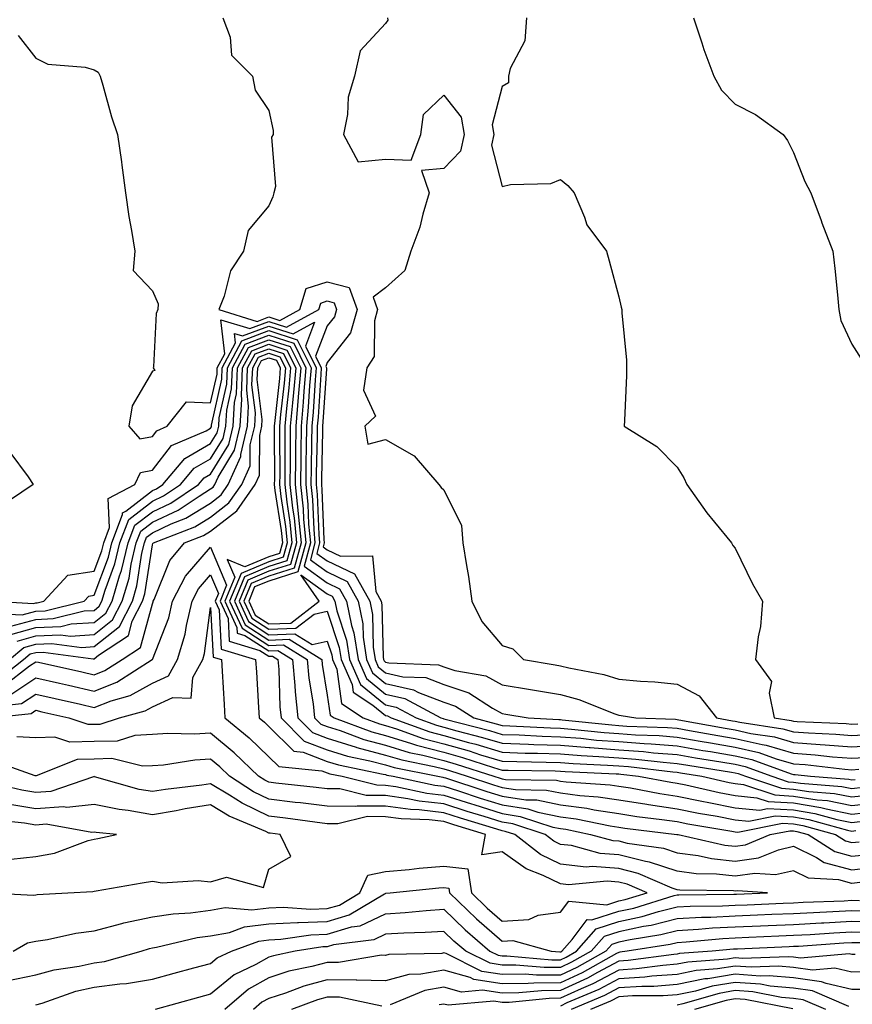
# Model space of a CAD drawing. Units: inches. Extents: x 944723 to 947363, y 7350698 to 7353338.
# Drawn here: x 946595 to 946738, y 7352453 to 7352622 of the extents above; entities that cross this region are included whole.
import ezdxf

# ---------------------------------------------------------------- set-up
doc = ezdxf.new("R2010")
doc.units = ezdxf.units.IN
doc.header["$MEASUREMENT"] = 0
doc.layers.add('Contour_94477350', color=7, linetype='Continuous', true_color=0x065e4c)

msp = doc.modelspace()

# ---------------------------------------------------------------- linework, layer by layer
at = {"layer": 'Contour_94477350'}
for points in [[(946630.13, 7352621.92, 3316), (946631.37, 7352618.6, 3316), (946631.65, 7352615.53, 3316), (946635.21, 7352611.92, 3316), (946635.67, 7352609.54, 3316), (946638.05, 7352606.06, 3316), (946638.76, 7352602.63, 3316), (946638.8, 7352601.92, 3316), (946638.51, 7352601.46, 3316), (946639.17, 7352593.04, 3316), (946638.89, 7352591.92, 3316), (946638.74, 7352591.23, 3316), (946638.05, 7352589.72, 3316), (946634.47, 7352585.5, 3316), (946633.69, 7352581.92, 3316), (946631.43, 7352578.54, 3316), (946630.37, 7352574.24, 3316), (946629.45, 7352571.92, 3316), (946636.02, 7352569.89, 3316), (946638.05, 7352570.65, 3316), (946639.92, 7352570.05, 3316), (946643.33, 7352571.92, 3316), (946644.45, 7352575.52, 3316), (946648.05, 7352576.69, 3316), (946651.83, 7352575.7, 3316), (946653.16, 7352571.92, 3316), (946652.02, 7352567.94, 3316), (946648.05, 7352562.87, 3316), (946647.79, 7352562.18, 3316), (946647.91, 7352561.92, 3316), (946647.9, 7352561.77, 3316), (946647.31, 7352552.66, 3316), (946647.24, 7352551.92, 3316), (946647.24, 7352551.1, 3316), (946647.05, 7352542.91, 3316), (946647.05, 7352541.92, 3316), (946647.14, 7352541.01, 3316), (946647.48, 7352532.48, 3316), (946647.54, 7352531.92, 3316), (946647.35, 7352531.22, 3316), (946648.05, 7352530.71, 3316), (946650.34, 7352529.64, 3316), (946655.83, 7352529.7, 3316), (946656.41, 7352523.57, 3316), (946657.31, 7352521.92, 3316), (946657.43, 7352521.31, 3316), (946657.64, 7352512.33, 3316), (946657.71, 7352511.92, 3316), (946657.82, 7352511.68, 3316), (946658.05, 7352511.49, 3316), (946658.61, 7352511.36, 3316), (946667.14, 7352511.01, 3316), (946668.05, 7352510.67, 3316), (946669.92, 7352510.04, 3316), (946675.25, 7352509.12, 3316), (946678.05, 7352507.61, 3316), (946682.92, 7352506.79, 3316), (946683.24, 7352506.73, 3316), (946688.05, 7352505.92, 3316), (946691.21, 7352505.08, 3316), (946697.38, 7352502.59, 3316), (946698.05, 7352502.37, 3316), (946698.46, 7352502.33, 3316), (946700.99, 7352501.92, 3316), (946707.81, 7352501.68, 3316), (946708.05, 7352501.66, 3316), (946708.37, 7352501.6, 3316), (946716.29, 7352500.16, 3316), (946718.05, 7352499.87, 3316), (946720.72, 7352499.25, 3316), (946724.78, 7352498.65, 3316), (946728.05, 7352497.71, 3316), (946732.6, 7352497.37, 3316), (946733.46, 7352497.33, 3316), (946738.05, 7352496.96, 3316), (946742.74, 7352497.23, 3316)], [(946658.36, 7352621.92, 3317), (946658.45, 7352621.52, 3317), (946658.05, 7352620.99, 3317), (946653.7, 7352616.26, 3317), (946652.71, 7352611.92, 3317), (946651.62, 7352608.34, 3317), (946651.52, 7352605.39, 3317), (946650.82, 7352601.92, 3317), (946653.38, 7352597.25, 3317), (946658.05, 7352597.71, 3317), (946662.43, 7352597.54, 3317), (946664.1, 7352601.92, 3317), (946664.58, 7352605.39, 3317), (946668.05, 7352608.68, 3317), (946671.01, 7352604.88, 3317), (946671.51, 7352601.92, 3317), (946670.89, 7352599.08, 3317), (946668.05, 7352596.1, 3317), (946664.2, 7352595.77, 3317), (946665.51, 7352591.92, 3317), (946664.44, 7352588.3, 3317), (946663.95, 7352586.02, 3317), (946662.39, 7352581.92, 3317), (946661.36, 7352578.6, 3317), (946658.05, 7352575.67, 3317), (946655.94, 7352574.03, 3317), (946656.68, 7352571.92, 3317), (946656.14, 7352570.01, 3317), (946656.11, 7352563.86, 3317), (946654.85, 7352561.92, 3317), (946654.25, 7352558.12, 3317), (946656.3, 7352553.67, 3317), (946654.51, 7352551.92, 3317), (946654.99, 7352548.87, 3317), (946658.05, 7352549.66, 3317), (946662.98, 7352546.85, 3317), (946667.18, 7352541.92, 3317), (946667.57, 7352541.44, 3317), (946668.05, 7352541.04, 3317), (946671.06, 7352534.93, 3317), (946671.3, 7352531.92, 3317), (946671.91, 7352528.07, 3317), (946672.27, 7352526.14, 3317), (946672.87, 7352521.92, 3317), (946674.56, 7352518.43, 3317), (946678.05, 7352514.31, 3317), (946679.91, 7352513.78, 3317), (946681.74, 7352511.92, 3317), (946687.15, 7352511.02, 3317), (946688.05, 7352510.87, 3317), (946689.48, 7352510.49, 3317), (946695.51, 7352509.38, 3317), (946698.05, 7352508.55, 3317), (946701.77, 7352508.2, 3317), (946704.25, 7352508.12, 3317), (946708.05, 7352507.72, 3317), (946711.82, 7352505.69, 3317), (946714.84, 7352501.92, 3317), (946717.56, 7352501.43, 3317), (946718.05, 7352501.34, 3317), (946718.8, 7352501.17, 3317), (946726.19, 7352500.07, 3317), (946728.05, 7352499.54, 3317), (946730.63, 7352499.34, 3317), (946735.27, 7352499.14, 3317), (946738.05, 7352498.91, 3317), (946740.89, 7352499.08, 3317)], [(946682.24, 7352621.92, 3318), (946681.95, 7352618.02, 3318), (946679.4, 7352613.27, 3318), (946679.15, 7352611.92, 3318), (946679.15, 7352610.82, 3318), (946678.05, 7352610.17, 3318), (946676.36, 7352603.61, 3318), (946676.64, 7352601.92, 3318), (946676.25, 7352600.12, 3318), (946678.05, 7352593.01, 3318), (946679.48, 7352593.34, 3318), (946686.42, 7352593.55, 3318), (946688.05, 7352594.21, 3318), (946689.3, 7352593.17, 3318), (946690.39, 7352591.92, 3318), (946692.2, 7352587.76, 3318), (946692.58, 7352586.45, 3318), (946695.98, 7352581.92, 3318), (946696.42, 7352580.28, 3318), (946698.05, 7352574.1, 3318), (946698.47, 7352572.34, 3318), (946698.58, 7352571.92, 3318), (946698.59, 7352571.38, 3318), (946699.38, 7352563.25, 3318), (946699.41, 7352561.92, 3318), (946699.36, 7352560.62, 3318), (946699.04, 7352552.9, 3318), (946699, 7352551.92, 3318), (946704.57, 7352548.44, 3318), (946708.05, 7352544.89, 3318), (946709.21, 7352543.08, 3318), (946709.73, 7352541.92, 3318), (946713.18, 7352537.05, 3318), (946714.48, 7352535.5, 3318), (946717.4, 7352531.92, 3318), (946717.63, 7352531.5, 3318), (946718.05, 7352531.03, 3318), (946721.01, 7352524.88, 3318), (946722.73, 7352521.92, 3318), (946722.39, 7352517.59, 3318), (946721.94, 7352515.81, 3318), (946721.51, 7352511.92, 3318), (946724.27, 7352508.15, 3318), (946723.83, 7352506.14, 3318), (946724.72, 7352501.92, 3318), (946727.62, 7352501.49, 3318), (946728.05, 7352501.36, 3318), (946728.66, 7352501.32, 3318), (946737.08, 7352500.95, 3318), (946738.05, 7352500.87, 3318), (946739.04, 7352500.93, 3318)], [(946710.87, 7352621.92, 3319), (946712.31, 7352617.66, 3319), (946712.66, 7352616.53, 3319), (946714.35, 7352611.92, 3319), (946715.7, 7352609.56, 3319), (946718.05, 7352607.15, 3319), (946721.49, 7352605.36, 3319), (946726.25, 7352601.92, 3319), (946727.01, 7352600.88, 3319), (946728.05, 7352598.87, 3319), (946729.97, 7352593.85, 3319), (946730.99, 7352591.92, 3319), (946732.76, 7352587.21, 3319), (946732.91, 7352586.78, 3319), (946734.8, 7352581.92, 3319), (946735.11, 7352578.98, 3319), (946735.55, 7352574.42, 3319), (946735.8, 7352571.92, 3319), (946736.17, 7352570.05, 3319), (946738.05, 7352566, 3319), (946739.61, 7352563.48, 3319)], [(946595.05, 7352618.92, 3315), (946598.05, 7352615, 3315), (946600.13, 7352614, 3315), (946606.5, 7352613.47, 3315), (946608.05, 7352613.04, 3315), (946608.77, 7352612.64, 3315), (946609.09, 7352611.92, 3315), (946609.55, 7352610.42, 3315), (946611.07, 7352604.94, 3315), (946612.1, 7352601.92, 3315), (946612.74, 7352597.23, 3315), (946612.82, 7352596.69, 3315), (946613.46, 7352591.92, 3315), (946614.02, 7352587.89, 3315), (946614.49, 7352585.48, 3315), (946615.03, 7352581.92, 3315), (946614.74, 7352578.61, 3315), (946618.05, 7352575.12, 3315), (946619.07, 7352572.93, 3315), (946618.98, 7352571.92, 3315), (946618.71, 7352571.25, 3315), (946618.23, 7352562.09, 3315), (946618.18, 7352561.92, 3315), (946618.49, 7352561.48, 3315), (946618.05, 7352561.38, 3315), (946614.57, 7352555.4, 3315), (946614.01, 7352551.92, 3315), (946615.88, 7352549.75, 3315), (946618.05, 7352550.17, 3315), (946618.81, 7352551.16, 3315), (946620.61, 7352551.92, 3315), (946623.9, 7352556.08, 3315), (946628.05, 7352555.94, 3315), (946629.14, 7352560.83, 3315), (946629.18, 7352561.92, 3315), (946630.47, 7352564.35, 3315), (946629.79, 7352570.19, 3315), (946634.78, 7352568.65, 3315), (946638.05, 7352569.87, 3315), (946641.07, 7352568.9, 3315), (946646.59, 7352571.92, 3315), (946646.93, 7352573.04, 3315), (946648.05, 7352573.4, 3315), (946649.22, 7352573.09, 3315), (946649.63, 7352571.92, 3315), (946649.29, 7352570.68, 3315), (946648.05, 7352569.11, 3315), (946646.05, 7352563.92, 3315), (946647.03, 7352561.92, 3315), (946646.94, 7352560.81, 3315), (946646.47, 7352553.5, 3315), (946646.32, 7352551.92, 3315), (946646.3, 7352550.18, 3315), (946646.17, 7352543.8, 3315), (946646.16, 7352541.92, 3315), (946646.33, 7352540.2, 3315), (946646.6, 7352533.36, 3315), (946646.74, 7352531.92, 3315), (946646.25, 7352530.13, 3315), (946648.05, 7352528.83, 3315), (946652.75, 7352526.61, 3315), (946655.33, 7352521.92, 3315), (946655.79, 7352519.66, 3315), (946655.92, 7352514.05, 3315), (946656.25, 7352511.92, 3315), (946656.8, 7352510.67, 3315), (946658.05, 7352509.65, 3315), (946660.99, 7352508.98, 3315), (946664.94, 7352508.82, 3315), (946668.05, 7352507.64, 3315), (946672.34, 7352506.21, 3315), (946676.37, 7352503.6, 3315), (946678.05, 7352502.69, 3315), (946678.71, 7352502.58, 3315), (946682.53, 7352501.92, 3315), (946687.78, 7352501.64, 3315), (946688.05, 7352501.63, 3315), (946688.36, 7352501.61, 3315), (946696.85, 7352500.72, 3315), (946698.05, 7352500.63, 3315), (946699.44, 7352500.53, 3315), (946706.41, 7352500.28, 3315), (946708.05, 7352500.15, 3315), (946710.19, 7352499.78, 3315), (946715.03, 7352498.9, 3315), (946718.05, 7352498.39, 3315), (946722.64, 7352497.34, 3315), (946723.35, 7352497.23, 3315), (946728.05, 7352495.89, 3315), (946731.74, 7352495.61, 3315), (946734.7, 7352495.27, 3315), (946738.05, 7352495, 3315), (946741.32, 7352495.19, 3315)], [(946590.07, 7352519.9, 3313), (946595.71, 7352519.58, 3313), (946598.05, 7352520.22, 3313), (946599.67, 7352520.3, 3313), (946606.35, 7352521.92, 3313), (946607.16, 7352522.81, 3313), (946608.05, 7352522.94, 3313), (946610.51, 7352529.46, 3313), (946611.1, 7352531.92, 3313), (946612.92, 7352536.79, 3313), (946612.91, 7352537.06, 3313), (946613.5, 7352537.37, 3313), (946618.05, 7352540.88, 3313), (946618.76, 7352541.21, 3313), (946619.82, 7352541.92, 3313), (946623.6, 7352546.38, 3313), (946628.05, 7352548.97, 3313), (946629.17, 7352550.8, 3313), (946629.44, 7352551.92, 3313), (946629.52, 7352553.39, 3313), (946630.8, 7352559.16, 3313), (946630.92, 7352561.92, 3313), (946633.4, 7352566.57, 3313), (946638.05, 7352568.32, 3313), (946642.88, 7352566.76, 3313), (946645.28, 7352561.92, 3313), (946645.01, 7352558.89, 3313), (946644.78, 7352555.2, 3313), (946644.48, 7352551.92, 3313), (946644.45, 7352548.32, 3313), (946644.39, 7352545.58, 3313), (946644.36, 7352541.92, 3313), (946644.71, 7352538.58, 3313), (946644.85, 7352535.12, 3313), (946645.15, 7352531.92, 3313), (946644.07, 7352527.94, 3313), (946648.05, 7352525.05, 3313), (946650.18, 7352524.05, 3313), (946651.35, 7352521.92, 3313), (946652.22, 7352517.75, 3313), (946652.63, 7352516.5, 3313), (946653.33, 7352511.92, 3313), (946654.78, 7352508.65, 3313), (946658.05, 7352505.99, 3313), (946661.36, 7352505.23, 3313), (946667.56, 7352501.92, 3313), (946667.92, 7352501.79, 3313), (946668.05, 7352501.76, 3313), (946668.27, 7352501.69, 3313), (946675.88, 7352499.75, 3313), (946678.05, 7352499.1, 3313), (946680.97, 7352499, 3313), (946684.92, 7352498.79, 3313), (946688.05, 7352498.69, 3313), (946691.56, 7352498.42, 3313), (946694.26, 7352498.13, 3313), (946698.05, 7352497.86, 3313), (946702.43, 7352497.53, 3313), (946703.62, 7352497.49, 3313), (946708.05, 7352497.13, 3313), (946712.49, 7352496.36, 3313), (946713.81, 7352496.15, 3313), (946718.05, 7352495.44, 3313), (946720.91, 7352494.78, 3313), (946727.61, 7352492.36, 3313), (946728.05, 7352492.24, 3313), (946728.34, 7352492.22, 3313), (946730.93, 7352491.92, 3313), (946737.52, 7352491.4, 3313), (946738.05, 7352491.29, 3313), (946738.62, 7352491.36, 3313)], [(946590.85, 7352521.92, 3314), (946597.66, 7352521.53, 3314), (946598.05, 7352521.63, 3314), (946598.32, 7352521.65, 3314), (946599.44, 7352521.92, 3314), (946603.57, 7352526.4, 3314), (946608.05, 7352527.06, 3314), (946609.38, 7352530.59, 3314), (946609.7, 7352531.92, 3314), (946610.69, 7352534.55, 3314), (946610.46, 7352539.51, 3314), (946615.05, 7352541.92, 3314), (946616, 7352543.97, 3314), (946618.05, 7352544.37, 3314), (946621.35, 7352548.62, 3314), (946627.28, 7352551.15, 3314), (946628.05, 7352551.6, 3314), (946628.18, 7352551.8, 3314), (946628.21, 7352551.92, 3314), (946628.22, 7352552.08, 3314), (946629.97, 7352560, 3314), (946630.05, 7352561.92, 3314), (946632.34, 7352566.2, 3314), (946632.14, 7352567.83, 3314), (946633.53, 7352567.4, 3314), (946638.05, 7352569.1, 3314), (946642.22, 7352567.75, 3314), (946645.88, 7352569.76, 3314), (946644.3, 7352565.67, 3314), (946646.16, 7352561.92, 3314), (946645.98, 7352559.85, 3314), (946645.62, 7352554.35, 3314), (946645.4, 7352551.92, 3314), (946645.37, 7352549.25, 3314), (946645.28, 7352544.69, 3314), (946645.26, 7352541.92, 3314), (946645.52, 7352539.39, 3314), (946645.73, 7352534.24, 3314), (946645.94, 7352531.92, 3314), (946645.16, 7352529.03, 3314), (946648.05, 7352526.94, 3314), (946651.46, 7352525.33, 3314), (946653.33, 7352521.92, 3314), (946654.15, 7352518.02, 3314), (946654.2, 7352515.77, 3314), (946654.79, 7352511.92, 3314), (946655.79, 7352509.66, 3314), (946658.05, 7352507.82, 3314), (946662.84, 7352506.72, 3314), (946663.71, 7352506.26, 3314), (946668.05, 7352504.61, 3314), (946670.06, 7352503.94, 3314), (946673.18, 7352501.92, 3314), (946677.05, 7352500.93, 3314), (946678.05, 7352500.63, 3314), (946679.39, 7352500.58, 3314), (946686.35, 7352500.22, 3314), (946688.05, 7352500.16, 3314), (946689.95, 7352500.01, 3314), (946695.56, 7352499.43, 3314), (946698.05, 7352499.25, 3314), (946700.94, 7352499.03, 3314), (946705.01, 7352498.88, 3314), (946708.05, 7352498.64, 3314), (946712.01, 7352497.96, 3314), (946713.77, 7352497.64, 3314), (946718.05, 7352496.92, 3314), (946722.11, 7352495.98, 3314), (946725.05, 7352494.92, 3314), (946728.05, 7352494.06, 3314), (946730.04, 7352493.91, 3314), (946736.83, 7352493.14, 3314), (946738.05, 7352493.04, 3314), (946739.24, 7352493.11, 3314)], [(946593.75, 7352517.62, 3312), (946598.05, 7352518.81, 3312), (946601.03, 7352518.94, 3312), (946606.38, 7352520.25, 3312), (946608.05, 7352520.36, 3312), (946608.92, 7352521.05, 3312), (946609.37, 7352521.92, 3312), (946609.93, 7352523.8, 3312), (946611.64, 7352528.33, 3312), (946612.49, 7352531.92, 3312), (946614.01, 7352535.96, 3312), (946618.05, 7352539.07, 3312), (946619.99, 7352539.97, 3312), (946622.88, 7352541.92, 3312), (946625.25, 7352544.72, 3312), (946628.05, 7352546.35, 3312), (946630.17, 7352549.8, 3312), (946630.67, 7352551.92, 3312), (946630.83, 7352554.7, 3312), (946631.64, 7352558.33, 3312), (946631.79, 7352561.92, 3312), (946633.97, 7352566, 3312), (946638.05, 7352567.54, 3312), (946642.3, 7352566.17, 3312), (946644.4, 7352561.92, 3312), (946644.06, 7352557.92, 3312), (946643.93, 7352556.04, 3312), (946643.56, 7352551.92, 3312), (946643.52, 7352547.39, 3312), (946643.5, 7352546.47, 3312), (946643.46, 7352541.92, 3312), (946643.9, 7352537.77, 3312), (946643.97, 7352536, 3312), (946644.35, 7352531.92, 3312), (946643, 7352526.96, 3312), (946638.05, 7352525.39, 3312), (946635.6, 7352524.37, 3312), (946634.59, 7352521.92, 3312), (946635.68, 7352519.55, 3312), (946638.05, 7352518.03, 3312), (946641.79, 7352518.18, 3312), (946646.69, 7352521.92, 3312), (946643.53, 7352526.44, 3312), (946648.05, 7352523.17, 3312), (946648.9, 7352522.77, 3312), (946649.37, 7352521.92, 3312), (946649.71, 7352520.26, 3312), (946651.37, 7352515.24, 3312), (946651.88, 7352511.92, 3312), (946653.77, 7352507.64, 3312), (946658.05, 7352504.16, 3312), (946659.87, 7352503.74, 3312), (946663.28, 7352501.92, 3312), (946666.78, 7352500.66, 3312), (946668.05, 7352500.33, 3312), (946670.27, 7352499.71, 3312), (946674.7, 7352498.57, 3312), (946678.05, 7352497.57, 3312), (946682.56, 7352497.41, 3312), (946683.49, 7352497.36, 3312), (946688.05, 7352497.22, 3312), (946692.96, 7352496.83, 3312), (946693.15, 7352496.83, 3312), (946698.05, 7352496.47, 3312), (946702.29, 7352496.15, 3312), (946704.03, 7352495.95, 3312), (946708.05, 7352495.62, 3312), (946711.2, 7352495.08, 3312), (946715.59, 7352494.38, 3312), (946718.05, 7352493.97, 3312), (946719.71, 7352493.58, 3312), (946724.32, 7352491.92, 3312), (946727.11, 7352490.98, 3312), (946728.05, 7352490.93, 3312), (946729.23, 7352490.74, 3312), (946736.3, 7352490.18, 3312), (946738.05, 7352489.83, 3312), (946739.92, 7352490.05, 3312)], [(946593.76, 7352516.21, 3311), (946598.05, 7352517.39, 3311), (946602.38, 7352517.59, 3311), (946604.15, 7352518.03, 3311), (946608.05, 7352518.29, 3311), (946610.08, 7352519.89, 3311), (946611.13, 7352521.92, 3311), (946612.43, 7352526.3, 3311), (946612.77, 7352527.2, 3311), (946613.9, 7352531.92, 3311), (946615.03, 7352534.94, 3311), (946618.05, 7352537.27, 3311), (946621.22, 7352538.74, 3311), (946625.94, 7352541.92, 3311), (946626.91, 7352543.06, 3311), (946628.05, 7352543.73, 3311), (946631.17, 7352548.81, 3311), (946631.91, 7352551.92, 3311), (946632.14, 7352556.01, 3311), (946632.47, 7352557.5, 3311), (946632.66, 7352561.92, 3311), (946634.53, 7352565.44, 3311), (946638.05, 7352566.76, 3311), (946641.71, 7352565.58, 3311), (946643.52, 7352561.92, 3311), (946643.09, 7352556.96, 3311), (946643.09, 7352556.89, 3311), (946642.64, 7352551.92, 3311), (946642.6, 7352547.37, 3311), (946642.6, 7352546.47, 3311), (946642.56, 7352541.92, 3311), (946643.09, 7352536.95, 3311), (946643.09, 7352536.88, 3311), (946643.55, 7352531.92, 3311), (946642.38, 7352527.59, 3311), (946638.05, 7352526.22, 3311), (946635.01, 7352524.95, 3311), (946633.77, 7352521.92, 3311), (946635.12, 7352518.99, 3311), (946638.05, 7352517.11, 3311), (946642.68, 7352517.3, 3311), (946645.82, 7352519.7, 3311), (946648.05, 7352520.2, 3311), (946650.1, 7352513.97, 3311), (946650.41, 7352511.92, 3311), (946652.3, 7352507.67, 3311), (946652.48, 7352506.35, 3311), (946655.87, 7352504.09, 3311), (946658.05, 7352502.33, 3311), (946658.38, 7352502.25, 3311), (946659, 7352501.92, 3311), (946665.65, 7352499.52, 3311), (946668.05, 7352498.89, 3311), (946672.26, 7352497.72, 3311), (946673.52, 7352497.39, 3311), (946678.05, 7352496.03, 3311), (946682.02, 7352495.9, 3311), (946684.09, 7352495.87, 3311), (946688.05, 7352495.74, 3311), (946691.59, 7352495.47, 3311), (946694.64, 7352495.33, 3311), (946698.05, 7352495.08, 3311), (946700.99, 7352494.86, 3311), (946705.67, 7352494.31, 3311), (946708.05, 7352494.11, 3311), (946709.92, 7352493.79, 3311), (946717.37, 7352492.61, 3311), (946718.05, 7352492.49, 3311), (946718.51, 7352492.38, 3311), (946719.8, 7352491.92, 3311), (946725.98, 7352489.85, 3311), (946728.05, 7352489.73, 3311), (946730.67, 7352489.31, 3311), (946735.09, 7352488.96, 3311), (946738.05, 7352488.37, 3311), (946741.23, 7352488.73, 3311)], [(946593.57, 7352511.92, 3309), (946595.98, 7352513.99, 3309), (946598.05, 7352514.56, 3309), (946600.82, 7352514.69, 3309), (946605.96, 7352514.01, 3309), (946608.05, 7352514.15, 3309), (946612.4, 7352517.58, 3309), (946614.62, 7352521.92, 3309), (946615.41, 7352524.55, 3309), (946616.27, 7352530.15, 3309), (946616.7, 7352531.92, 3309), (946617.06, 7352532.9, 3309), (946618.05, 7352533.66, 3309), (946621.3, 7352535.17, 3309), (946623.82, 7352536.15, 3309), (946628.05, 7352538.76, 3309), (946629.84, 7352540.14, 3309), (946631.08, 7352541.92, 3309), (946633.22, 7352546.75, 3309), (946633.23, 7352547.09, 3309), (946634.37, 7352551.92, 3309), (946634.57, 7352555.39, 3309), (946634.23, 7352558.1, 3309), (946634.4, 7352561.92, 3309), (946635.67, 7352564.31, 3309), (946638.05, 7352565.2, 3309), (946640.53, 7352564.4, 3309), (946641.76, 7352561.92, 3309), (946641.47, 7352558.51, 3309), (946641.07, 7352554.94, 3309), (946640.79, 7352551.92, 3309), (946640.77, 7352549.2, 3309), (946640.79, 7352544.66, 3309), (946640.76, 7352541.92, 3309), (946641.09, 7352538.89, 3309), (946641.62, 7352535.49, 3309), (946641.96, 7352531.92, 3309), (946641.13, 7352528.85, 3309), (946638.05, 7352527.87, 3309), (946633.85, 7352526.12, 3309), (946632.13, 7352521.92, 3309), (946633.99, 7352517.86, 3309), (946638.05, 7352515.26, 3309), (946641.53, 7352515.4, 3309), (946647.1, 7352511.92, 3309), (946647.18, 7352511.06, 3309), (946648.05, 7352505.83, 3309), (946648.53, 7352502.4, 3309), (946649.24, 7352501.92, 3309), (946655.69, 7352499.55, 3309), (946658.05, 7352498.93, 3309), (946662.36, 7352497.61, 3309), (946663.37, 7352497.24, 3309), (946668.05, 7352496.03, 3309), (946671.26, 7352495.13, 3309), (946676.55, 7352493.42, 3309), (946678.05, 7352492.97, 3309), (946679.07, 7352492.94, 3309), (946687.14, 7352492.82, 3309), (946688.05, 7352492.79, 3309), (946688.86, 7352492.73, 3309), (946697.63, 7352492.34, 3309), (946698.05, 7352492.31, 3309), (946698.41, 7352492.28, 3309), (946701.42, 7352491.92, 3309), (946707.01, 7352490.88, 3309), (946708.05, 7352490.72, 3309), (946709.55, 7352490.42, 3309), (946715.26, 7352489.12, 3309), (946718.05, 7352488.59, 3309), (946721.73, 7352488.24, 3309), (946723.7, 7352487.58, 3309), (946728.05, 7352487.34, 3309), (946732.71, 7352486.58, 3309), (946733.66, 7352486.32, 3309), (946738.05, 7352485.44, 3309), (946742.03, 7352485.9, 3309)], [(946594.87, 7352515.1, 3310), (946598.05, 7352515.98, 3310), (946602.31, 7352516.18, 3310), (946604.03, 7352515.95, 3310), (946608.05, 7352516.22, 3310), (946611.23, 7352518.74, 3310), (946612.87, 7352521.92, 3310), (946614.07, 7352525.9, 3310), (946614.44, 7352528.3, 3310), (946615.3, 7352531.92, 3310), (946616.05, 7352533.92, 3310), (946618.05, 7352535.46, 3310), (946622.46, 7352537.51, 3310), (946626.09, 7352539.95, 3310), (946628.05, 7352541.17, 3310), (946628.47, 7352541.5, 3310), (946628.76, 7352541.92, 3310), (946629.34, 7352543.21, 3310), (946632.16, 7352547.81, 3310), (946633.14, 7352551.92, 3310), (946633.41, 7352556.56, 3310), (946633.33, 7352557.2, 3310), (946633.53, 7352561.92, 3310), (946635.1, 7352564.87, 3310), (946638.05, 7352565.98, 3310), (946641.12, 7352564.99, 3310), (946642.64, 7352561.92, 3310), (946642.27, 7352557.7, 3310), (946642.08, 7352555.95, 3310), (946641.71, 7352551.92, 3310), (946641.68, 7352548.28, 3310), (946641.69, 7352545.57, 3310), (946641.66, 7352541.92, 3310), (946642.09, 7352537.88, 3310), (946642.35, 7352536.22, 3310), (946642.76, 7352531.92, 3310), (946641.75, 7352528.22, 3310), (946638.05, 7352527.05, 3310), (946634.44, 7352525.54, 3310), (946632.95, 7352521.92, 3310), (946634.55, 7352518.42, 3310), (946638.05, 7352516.18, 3310), (946642.49, 7352516.36, 3310), (946645.45, 7352514.52, 3310), (946648.05, 7352515.1, 3310), (946648.84, 7352512.71, 3310), (946648.96, 7352511.92, 3310), (946649.68, 7352510.29, 3310), (946650.5, 7352504.38, 3310), (946654.19, 7352501.92, 3310), (946657.01, 7352500.88, 3310), (946658.05, 7352500.61, 3310), (946659.93, 7352500.03, 3310), (946664.51, 7352498.38, 3310), (946668.05, 7352497.46, 3310), (946672.38, 7352496.25, 3310), (946674.36, 7352495.61, 3310), (946678.05, 7352494.5, 3310), (946680.55, 7352494.42, 3310), (946685.62, 7352494.35, 3310), (946688.05, 7352494.27, 3310), (946690.23, 7352494.1, 3310), (946696.14, 7352493.83, 3310), (946698.05, 7352493.69, 3310), (946699.7, 7352493.57, 3310), (946707.31, 7352492.66, 3310), (946708.05, 7352492.6, 3310), (946708.64, 7352492.5, 3310), (946712.3, 7352491.92, 3310), (946716.99, 7352490.86, 3310), (946718.05, 7352490.65, 3310), (946719.45, 7352490.52, 3310), (946724.84, 7352488.71, 3310), (946728.05, 7352488.53, 3310), (946732.09, 7352487.88, 3310), (946733.87, 7352487.74, 3310), (946738.05, 7352486.91, 3310), (946742.54, 7352487.42, 3310)], [(946591.51, 7352508.46, 3308), (946595.97, 7352511.92, 3308), (946597.08, 7352512.88, 3308), (946598.05, 7352513.15, 3308), (946599.34, 7352513.21, 3308), (946607.9, 7352512.06, 3308), (946608.05, 7352512.07, 3308), (946608.79, 7352512.66, 3308), (946613.94, 7352516.03, 3308), (946614.6, 7352518.48, 3308), (946616.38, 7352521.92, 3308), (946616.76, 7352523.21, 3308), (946618.05, 7352531.57, 3308), (946618.15, 7352531.82, 3308), (946618.24, 7352531.92, 3308), (946625.32, 7352534.66, 3308), (946628.05, 7352536.35, 3308), (946631.19, 7352538.78, 3308), (946633.38, 7352541.92, 3308), (946634.82, 7352545.15, 3308), (946634.85, 7352548.71, 3308), (946635.61, 7352551.92, 3308), (946635.75, 7352554.23, 3308), (946635.14, 7352559.01, 3308), (946635.26, 7352561.92, 3308), (946636.23, 7352563.74, 3308), (946638.05, 7352564.42, 3308), (946639.94, 7352563.81, 3308), (946640.87, 7352561.92, 3308), (946640.66, 7352559.32, 3308), (946640.05, 7352553.92, 3308), (946639.88, 7352551.92, 3308), (946639.86, 7352550.11, 3308), (946639.89, 7352543.75, 3308), (946639.87, 7352541.92, 3308), (946640.08, 7352539.89, 3308), (946640.89, 7352534.76, 3308), (946641.16, 7352531.92, 3308), (946640.49, 7352529.47, 3308), (946638.05, 7352528.7, 3308), (946633.26, 7352526.7, 3308), (946631.3, 7352521.92, 3308), (946633.43, 7352517.3, 3308), (946638.05, 7352514.33, 3308), (946640.57, 7352514.43, 3308), (946644.6, 7352511.92, 3308), (946644.89, 7352508.76, 3308), (946645.62, 7352504.35, 3308), (946645.87, 7352501.92, 3308), (946646.96, 7352500.83, 3308), (946648.05, 7352500.42, 3308), (946650.24, 7352499.74, 3308), (946654.35, 7352498.22, 3308), (946658.05, 7352497.24, 3308), (946662.13, 7352496, 3308), (946664.44, 7352495.54, 3308), (946668.05, 7352494.6, 3308), (946670.14, 7352494.01, 3308), (946676.61, 7352491.92, 3308), (946677.7, 7352491.57, 3308), (946678.05, 7352491.45, 3308), (946678.6, 7352491.37, 3308), (946687.37, 7352491.23, 3308), (946688.05, 7352491.09, 3308), (946689.01, 7352490.97, 3308), (946696.58, 7352490.45, 3308), (946698.05, 7352490.22, 3308), (946700.06, 7352489.91, 3308), (946705.09, 7352488.96, 3308), (946708.05, 7352488.53, 3308), (946712.31, 7352487.67, 3308), (946713.52, 7352487.39, 3308), (946718.05, 7352486.52, 3308), (946722.26, 7352486.12, 3308), (946723.59, 7352486.39, 3308), (946728.05, 7352486.14, 3308), (946731.68, 7352485.55, 3308), (946735.48, 7352484.49, 3308), (946738.05, 7352483.98, 3308), (946740.38, 7352484.25, 3308)], [(946592.55, 7352507.42, 3307), (946596.98, 7352510.85, 3307), (946598.05, 7352511.56, 3307), (946598.52, 7352511.45, 3307), (946605.94, 7352509.81, 3307), (946608.05, 7352509.32, 3307), (946609.92, 7352510.05, 3307), (946612.85, 7352511.92, 3307), (946615.99, 7352513.98, 3307), (946618.05, 7352521.48, 3307), (946618.18, 7352521.79, 3307), (946618.21, 7352521.92, 3307), (946618.37, 7352522.24, 3307), (946621.07, 7352528.9, 3307), (946623.57, 7352531.92, 3307), (946626.8, 7352533.17, 3307), (946628.05, 7352533.94, 3307), (946632.55, 7352537.42, 3307), (946635.69, 7352541.92, 3307), (946636.41, 7352543.56, 3307), (946636.46, 7352550.33, 3307), (946636.84, 7352551.92, 3307), (946636.91, 7352553.07, 3307), (946636.05, 7352559.92, 3307), (946636.13, 7352561.92, 3307), (946636.8, 7352563.17, 3307), (946638.05, 7352563.64, 3307), (946639.35, 7352563.22, 3307), (946639.99, 7352561.92, 3307), (946639.85, 7352560.13, 3307), (946639.05, 7352552.91, 3307), (946638.96, 7352551.92, 3307), (946638.95, 7352551.02, 3307), (946638.98, 7352542.85, 3307), (946638.97, 7352541.92, 3307), (946639.08, 7352540.89, 3307), (946640.16, 7352534.03, 3307), (946640.36, 7352531.92, 3307), (946639.87, 7352530.1, 3307), (946638.05, 7352529.53, 3307), (946633.94, 7352527.81, 3307), (946630.91, 7352529.05, 3307), (946632.18, 7352526.05, 3307), (946630.48, 7352521.92, 3307), (946632.55, 7352517.42, 3307), (946632.6, 7352516.47, 3307), (946633.9, 7352516.07, 3307), (946638.05, 7352513.41, 3307), (946639.6, 7352513.47, 3307), (946642.09, 7352511.92, 3307), (946642.49, 7352507.47, 3307), (946642.52, 7352506.4, 3307), (946642.99, 7352501.92, 3307), (946645.52, 7352499.39, 3307), (946648.05, 7352498.43, 3307), (946653.02, 7352496.89, 3307), (946653.1, 7352496.87, 3307), (946658.05, 7352495.56, 3307), (946660.84, 7352494.71, 3307), (946666.37, 7352493.6, 3307), (946668.05, 7352493.17, 3307), (946669.03, 7352492.89, 3307), (946672.03, 7352491.92, 3307), (946676.57, 7352490.44, 3307), (946678.05, 7352489.97, 3307), (946680.34, 7352489.63, 3307), (946685.67, 7352489.54, 3307), (946688.05, 7352489.05, 3307), (946691.35, 7352488.62, 3307), (946694.53, 7352488.4, 3307), (946698.05, 7352487.87, 3307), (946702.85, 7352487.11, 3307), (946703.18, 7352487.05, 3307), (946708.05, 7352486.34, 3307), (946711.72, 7352485.59, 3307), (946714.91, 7352485.06, 3307), (946718.05, 7352484.46, 3307), (946720.37, 7352484.24, 3307), (946724.86, 7352485.12, 3307), (946728.05, 7352484.94, 3307), (946730.65, 7352484.52, 3307), (946737.3, 7352482.67, 3307), (946738.05, 7352482.52, 3307), (946738.72, 7352482.6, 3307)], [(946593.61, 7352547.48, 3314), (946596.75, 7352543.22, 3314), (946597.63, 7352541.92, 3314), (946591.86, 7352538.11, 3314)], [(946593.93, 7352506.05, 3306), (946598.05, 7352508.78, 3306), (946602.1, 7352507.86, 3306), (946603.66, 7352507.52, 3306), (946608.05, 7352506.52, 3306), (946611.95, 7352508.02, 3306), (946618.04, 7352511.92, 3306), (946618.05, 7352511.92, 3306), (946618.05, 7352511.93, 3306), (946620.87, 7352519.1, 3306), (946621.53, 7352521.92, 3306), (946623.75, 7352526.22, 3306), (946628.05, 7352531.17, 3306), (946630.78, 7352524.65, 3306), (946629.66, 7352521.92, 3306), (946631.03, 7352518.94, 3306), (946631.22, 7352515.09, 3306), (946636.48, 7352513.49, 3306), (946638.05, 7352512.48, 3306), (946638.64, 7352512.51, 3306), (946639.58, 7352511.92, 3306), (946639.73, 7352510.24, 3306), (946639.92, 7352503.79, 3306), (946640.12, 7352501.92, 3306), (946644.09, 7352497.96, 3306), (946648.05, 7352496.45, 3306), (946651.51, 7352495.37, 3306), (946655.38, 7352494.58, 3306), (946658.05, 7352493.88, 3306), (946659.55, 7352493.42, 3306), (946667.04, 7352491.92, 3306), (946667.87, 7352491.74, 3306), (946668.05, 7352491.72, 3306), (946668.34, 7352491.63, 3306), (946675.43, 7352489.31, 3306), (946678.05, 7352488.48, 3306), (946682.09, 7352487.88, 3306), (946683.98, 7352487.85, 3306), (946688.05, 7352487.02, 3306), (946692.55, 7352486.42, 3306), (946693.81, 7352486.16, 3306), (946698.05, 7352485.52, 3306), (946701.16, 7352485.03, 3306), (946705.44, 7352484.53, 3306), (946708.05, 7352484.14, 3306), (946709.9, 7352483.77, 3306), (946717.46, 7352482.51, 3306), (946718.05, 7352482.4, 3306), (946718.49, 7352482.35, 3306), (946726.13, 7352483.85, 3306), (946728.05, 7352483.74, 3306), (946729.61, 7352483.49, 3306), (946735.26, 7352481.92, 3306), (946736.97, 7352480.84, 3306), (946738.05, 7352480.54, 3306), (946739.29, 7352480.68, 3306)], [(946589.87, 7352503.74, 3305), (946595.6, 7352504.37, 3305), (946598.05, 7352506, 3305), (946601.38, 7352505.25, 3305), (946605.73, 7352504.25, 3305), (946608.05, 7352503.72, 3305), (946610.98, 7352504.85, 3305), (946614.23, 7352505.74, 3305), (946618.05, 7352507.87, 3305), (946620.82, 7352509.14, 3305), (946622.37, 7352511.92, 3305), (946623.68, 7352516.28, 3305), (946623.88, 7352517.76, 3305), (946624.86, 7352521.92, 3305), (946625.94, 7352524.03, 3305), (946628.05, 7352526.45, 3305), (946629.39, 7352523.26, 3305), (946628.84, 7352521.92, 3305), (946629.51, 7352520.46, 3305), (946629.86, 7352513.72, 3305), (946635.76, 7352511.92, 3305), (946635.89, 7352509.76, 3305), (946636.28, 7352503.69, 3305), (946636.39, 7352501.92, 3305), (946637.31, 7352501.18, 3305), (946638.05, 7352500.46, 3305), (946642.33, 7352496.2, 3305), (946643.94, 7352496.03, 3305), (946648.05, 7352494.47, 3305), (946649.99, 7352493.86, 3305), (946657.67, 7352492.3, 3305), (946658.05, 7352492.2, 3305), (946658.26, 7352492.13, 3305), (946659.33, 7352491.92, 3305), (946666.52, 7352490.38, 3305), (946668.05, 7352490.21, 3305), (946670.57, 7352489.4, 3305), (946674.31, 7352488.17, 3305), (946678.05, 7352486.99, 3305), (946682.46, 7352486.34, 3305), (946684.2, 7352485.76, 3305), (946688.05, 7352484.98, 3305), (946690.76, 7352484.62, 3305), (946696.59, 7352483.39, 3305), (946698.05, 7352483.17, 3305), (946699.12, 7352483, 3305), (946708.01, 7352481.96, 3305), (946708.08, 7352481.94, 3305), (946708.23, 7352481.92, 3305), (946716.26, 7352480.13, 3305), (946718.05, 7352479.94, 3305), (946719.79, 7352480.18, 3305), (946724.02, 7352481.92, 3305), (946727.39, 7352482.58, 3305), (946728.05, 7352482.54, 3305), (946728.59, 7352482.46, 3305), (946730.52, 7352481.92, 3305), (946735.13, 7352479, 3305), (946738.05, 7352478.21, 3305), (946741.39, 7352478.58, 3305)], [(946590.21, 7352501.92, 3304), (946597.27, 7352502.7, 3304), (946598.05, 7352503.22, 3304), (946599.11, 7352502.98, 3304), (946603.71, 7352501.92, 3304), (946606.96, 7352500.82, 3304), (946608.05, 7352500.85, 3304), (946609.09, 7352500.87, 3304), (946612.41, 7352501.92, 3304), (946616.84, 7352503.13, 3304), (946618.05, 7352503.81, 3304), (946621.55, 7352505.41, 3304), (946624.68, 7352505.28, 3304), (946625, 7352508.87, 3304), (946626.69, 7352511.92, 3304), (946627.01, 7352512.96, 3304), (946628.05, 7352520.83, 3304), (946628.48, 7352512.35, 3304), (946629.9, 7352511.92, 3304), (946630.01, 7352509.96, 3304), (946630.35, 7352504.22, 3304), (946630.49, 7352501.92, 3304), (946634.66, 7352498.53, 3304), (946638.05, 7352495.26, 3304), (946639.73, 7352493.59, 3304), (946647.14, 7352492.83, 3304), (946648.05, 7352492.49, 3304), (946648.48, 7352492.35, 3304), (946650.6, 7352491.92, 3304), (946656.55, 7352490.42, 3304), (946658.05, 7352490.41, 3304), (946659.8, 7352490.17, 3304), (946665.16, 7352489.03, 3304), (946668.05, 7352488.69, 3304), (946672.81, 7352487.17, 3304), (946673.18, 7352487.05, 3304), (946678.05, 7352485.51, 3304), (946681.17, 7352485.04, 3304), (946686.77, 7352483.2, 3304), (946688.05, 7352482.94, 3304), (946688.95, 7352482.82, 3304), (946693.21, 7352481.92, 3304), (946697.02, 7352480.89, 3304), (946698.05, 7352480.82, 3304), (946699.52, 7352480.45, 3304), (946705.72, 7352479.58, 3304), (946708.05, 7352478.8, 3304), (946711.65, 7352478.32, 3304), (946713.94, 7352477.81, 3304), (946718.05, 7352477.37, 3304), (946722.04, 7352477.92, 3304), (946725.45, 7352479.32, 3304), (946728.05, 7352479.91, 3304), (946731.97, 7352478, 3304), (946733.29, 7352477.16, 3304), (946738.05, 7352475.88, 3304), (946742.49, 7352476.37, 3304)], [(946739.88, 7352473.74, 3303), (946738.05, 7352473.54, 3303), (946735.82, 7352474.14, 3303), (946730.6, 7352474.47, 3303), (946728.05, 7352475.71, 3303), (946724.95, 7352475.02, 3303), (946721.39, 7352475.26, 3303), (946718.05, 7352474.8, 3303), (946714.83, 7352475.14, 3303), (946711.32, 7352475.19, 3303), (946708.05, 7352475.63, 3303), (946703.34, 7352477.21, 3303), (946702.66, 7352477.31, 3303), (946698.05, 7352478.46, 3303), (946694.84, 7352478.7, 3303), (946689.94, 7352480.02, 3303), (946688.05, 7352480.23, 3303), (946686.91, 7352480.78, 3303), (946685.44, 7352481.92, 3303), (946679.88, 7352483.75, 3303), (946678.05, 7352484.02, 3303), (946674.98, 7352484.99, 3303), (946672.03, 7352485.9, 3303), (946668.05, 7352487.18, 3303), (946663.8, 7352487.67, 3303), (946661.9, 7352488.07, 3303), (946658.05, 7352488.6, 3303), (946654.74, 7352488.61, 3303), (946650.21, 7352489.76, 3303), (946648.05, 7352489.77, 3303), (946646.15, 7352490.01, 3303), (946639.22, 7352490.74, 3303), (946638.05, 7352490.89, 3303), (946637.35, 7352491.22, 3303), (946636.27, 7352491.92, 3303), (946632.09, 7352495.96, 3303), (946628.05, 7352499.3, 3303), (946625.27, 7352499.13, 3303), (946620.73, 7352499.25, 3303), (946618.05, 7352499.06, 3303), (946615.05, 7352498.92, 3303), (946612.01, 7352497.96, 3303), (946608.05, 7352497.86, 3303), (946603.9, 7352497.76, 3303), (946601.34, 7352498.63, 3303), (946598.05, 7352498.48, 3303), (946594.81, 7352498.68, 3303)], [(946593.11, 7352456.86, 3302), (946598.05, 7352457.88, 3302), (946601.22, 7352458.75, 3302), (946605.47, 7352459.34, 3302), (946608.05, 7352459.92, 3302), (946609.82, 7352460.15, 3302), (946616.16, 7352461.92, 3302), (946617.56, 7352462.41, 3302), (946618.05, 7352462.51, 3302), (946618.75, 7352462.62, 3302), (946625.72, 7352464.25, 3302), (946628.05, 7352464.55, 3302), (946631.29, 7352465.16, 3302), (946633.85, 7352466.12, 3302), (946638.05, 7352466.62, 3302), (946642.97, 7352466.84, 3302), (946643.11, 7352466.86, 3302), (946648.05, 7352467.04, 3302), (946651.82, 7352468.15, 3302), (946657.9, 7352471.78, 3302), (946658.05, 7352471.84, 3302), (946658.12, 7352471.85, 3302), (946658.83, 7352471.92, 3302), (946667.19, 7352472.78, 3302), (946668.05, 7352472.86, 3302), (946668.89, 7352472.76, 3302), (946669.01, 7352471.92, 3302), (946673.63, 7352467.49, 3302), (946678.05, 7352463.63, 3302), (946679.88, 7352463.75, 3302), (946686.46, 7352461.92, 3302), (946687.92, 7352461.79, 3302), (946688.05, 7352461.8, 3302), (946688.14, 7352461.83, 3302), (946688.28, 7352461.92, 3302), (946690.09, 7352463.96, 3302), (946692.62, 7352467.35, 3302), (946693.41, 7352467.28, 3302), (946698.05, 7352468.77, 3302), (946700.64, 7352469.33, 3302), (946707.58, 7352471.46, 3302), (946708.05, 7352471.57, 3302), (946708.38, 7352471.59, 3302), (946717.82, 7352471.69, 3302), (946718.05, 7352471.7, 3302), (946718.26, 7352471.71, 3302), (946723.58, 7352471.92, 3302), (946718.4, 7352472.27, 3302), (946718.05, 7352472.22, 3302), (946717.71, 7352472.26, 3302), (946708.53, 7352472.4, 3302), (946708.05, 7352472.46, 3302), (946707.24, 7352472.73, 3302), (946701.4, 7352475.27, 3302), (946698.05, 7352476.11, 3302), (946693.52, 7352476.45, 3302), (946692.48, 7352476.36, 3302), (946688.05, 7352476.84, 3302), (946684.63, 7352478.5, 3302), (946680.21, 7352481.92, 3302), (946678.59, 7352482.45, 3302), (946678.05, 7352482.54, 3302), (946677.15, 7352482.82, 3302), (946670.88, 7352484.76, 3302), (946668.05, 7352485.67, 3302), (946663.82, 7352486.15, 3302), (946662.34, 7352486.2, 3302), (946658.05, 7352486.79, 3302), (946653.16, 7352486.81, 3302), (946652.86, 7352486.74, 3302), (946648.05, 7352486.77, 3302), (946643.47, 7352487.34, 3302), (946642.52, 7352487.44, 3302), (946638.05, 7352487.98, 3302), (946635.39, 7352489.26, 3302), (946631.29, 7352491.92, 3302), (946629.64, 7352493.51, 3302), (946628.05, 7352494.83, 3302), (946625.31, 7352494.67, 3302), (946619.96, 7352493.83, 3302), (946618.05, 7352493.69, 3302), (946616.35, 7352493.62, 3302), (946611.08, 7352494.94, 3302), (946608.05, 7352494.87, 3302), (946605.17, 7352494.8, 3302), (946598.13, 7352492, 3302), (946598.05, 7352491.99, 3302), (946597.97, 7352492, 3302), (946590.7, 7352494.57, 3302)], [(946594.18, 7352461.92, 3301), (946596.62, 7352463.35, 3301), (946598.05, 7352463.64, 3301), (946600.07, 7352463.94, 3301), (946604.94, 7352465.02, 3301), (946608.05, 7352465.41, 3301), (946612.79, 7352466.66, 3301), (946613.18, 7352466.79, 3301), (946618.05, 7352467.8, 3301), (946621.61, 7352468.36, 3301), (946624.62, 7352468.5, 3301), (946628.05, 7352468.94, 3301), (946630.56, 7352469.41, 3301), (946635.14, 7352469.01, 3301), (946638.05, 7352469.35, 3301), (946640.5, 7352469.47, 3301), (946645.25, 7352469.12, 3301), (946648.05, 7352469.22, 3301), (946650.13, 7352469.84, 3301), (946653.64, 7352471.92, 3301), (946655.03, 7352474.94, 3301), (946658.05, 7352475.58, 3301), (946662.08, 7352475.96, 3301), (946663.83, 7352476.14, 3301), (946668.05, 7352476.52, 3301), (946672.19, 7352476.06, 3301), (946672.77, 7352471.92, 3301), (946675.46, 7352469.33, 3301), (946678.05, 7352467.08, 3301), (946682.61, 7352467.36, 3301), (946684.21, 7352468.08, 3301), (946688.05, 7352468.59, 3301), (946689.47, 7352470.5, 3301), (946696.01, 7352469.88, 3301), (946698.05, 7352470.54, 3301), (946699.18, 7352470.78, 3301), (946702.9, 7352471.92, 3301), (946699.52, 7352473.39, 3301), (946698.05, 7352473.76, 3301), (946696.06, 7352473.91, 3301), (946689.43, 7352473.3, 3301), (946688.05, 7352473.45, 3301), (946685.07, 7352474.9, 3301), (946682.15, 7352476.02, 3301), (946678.05, 7352478.98, 3301), (946674.58, 7352478.46, 3301), (946675.21, 7352481.92, 3301), (946669.74, 7352483.61, 3301), (946668.05, 7352484.15, 3301), (946665.53, 7352484.44, 3301), (946660.75, 7352484.62, 3301), (946658.05, 7352484.98, 3301), (946654.97, 7352484.99, 3301), (946649.89, 7352483.75, 3301), (946648.05, 7352483.77, 3301), (946645.94, 7352484.03, 3301), (946640.87, 7352484.74, 3301), (946638.05, 7352485.08, 3301), (946633.43, 7352487.3, 3301), (946631.27, 7352488.7, 3301), (946628.05, 7352490.64, 3301), (946626.55, 7352490.41, 3301), (946620.32, 7352489.65, 3301), (946618.05, 7352489.28, 3301), (946615.79, 7352489.67, 3301), (946608.14, 7352491.83, 3301), (946608.05, 7352491.85, 3301), (946607.97, 7352491.84, 3301), (946600.65, 7352489.32, 3301), (946598.05, 7352489.15, 3301), (946595.67, 7352489.53, 3301), (946588.82, 7352491.15, 3301)], [(946589.94, 7352471.92, 3300), (946597.66, 7352471.53, 3300), (946598.05, 7352471.61, 3300), (946598.31, 7352471.65, 3300), (946603.58, 7352471.92, 3300), (946607.83, 7352472.14, 3300), (946608.05, 7352472.2, 3300), (946608.39, 7352472.26, 3300), (946616.33, 7352473.64, 3300), (946618.05, 7352473.96, 3300), (946619.76, 7352473.63, 3300), (946625.91, 7352474.06, 3300), (946628.05, 7352473.8, 3300), (946630.75, 7352474.61, 3300), (946637.12, 7352472.85, 3300), (946638.05, 7352476.01, 3300), (946641.8, 7352478.17, 3300), (946639.95, 7352481.92, 3300), (946638.28, 7352482.15, 3300), (946638.05, 7352482.18, 3300), (946637.54, 7352482.43, 3300), (946631.21, 7352485.08, 3300), (946628.05, 7352486.99, 3300), (946623.66, 7352486.31, 3300), (946622.14, 7352486.01, 3300), (946618.05, 7352485.33, 3300), (946613.93, 7352486.04, 3300), (946612.33, 7352486.2, 3300), (946608.05, 7352487.09, 3300), (946603.4, 7352486.57, 3300), (946602.81, 7352486.67, 3300), (946598.05, 7352486.36, 3300), (946593.25, 7352487.12, 3300)], [(946593.86, 7352477.73, 3299), (946598.05, 7352478.14, 3299), (946601.24, 7352478.72, 3299), (946607.02, 7352480.89, 3299), (946608.05, 7352481.15, 3299), (946608.69, 7352481.27, 3299), (946611.9, 7352481.92, 3299), (946608.39, 7352482.26, 3299), (946608.05, 7352482.33, 3299), (946607.68, 7352482.29, 3299), (946599.81, 7352483.68, 3299), (946598.05, 7352483.56, 3299), (946596.11, 7352483.87, 3299), (946590.57, 7352484.44, 3299)], [(946598.05, 7352452.73, 3303), (946599.16, 7352453.03, 3303), (946604.92, 7352455.05, 3303), (946608.05, 7352455.74, 3303), (946612.47, 7352456.34, 3303), (946613.6, 7352456.38, 3303), (946618.05, 7352457.15, 3303), (946621.79, 7352458.18, 3303), (946625.19, 7352459.06, 3303), (946628.05, 7352459.83, 3303), (946629.19, 7352460.77, 3303), (946631.63, 7352461.92, 3303), (946636.29, 7352463.67, 3303), (946638.05, 7352463.88, 3303), (946640.1, 7352463.97, 3303), (946645.21, 7352464.76, 3303), (946648.05, 7352464.86, 3303), (946652.22, 7352466.09, 3303), (946653.68, 7352466.28, 3303), (946658.05, 7352468.34, 3303), (946661.43, 7352468.55, 3303), (946665.04, 7352468.91, 3303), (946668.05, 7352469.11, 3303), (946671.72, 7352465.59, 3303), (946675.96, 7352461.92, 3303), (946677.36, 7352461.23, 3303), (946678.05, 7352461.12, 3303), (946678.84, 7352461.12, 3303), (946686.59, 7352460.46, 3303), (946688.05, 7352460.47, 3303), (946689.05, 7352460.93, 3303), (946690.8, 7352461.92, 3303), (946694.2, 7352465.77, 3303), (946698.05, 7352467, 3303), (946702.09, 7352467.88, 3303), (946704.86, 7352468.72, 3303), (946708.05, 7352469.53, 3303), (946710.33, 7352469.65, 3303), (946715.83, 7352469.7, 3303), (946718.05, 7352469.81, 3303), (946720.07, 7352469.9, 3303), (946726.28, 7352470.15, 3303), (946728.05, 7352470.22, 3303), (946729.66, 7352470.31, 3303), (946736.71, 7352470.58, 3303), (946738.05, 7352470.66, 3303), (946739.34, 7352470.63, 3303)], [(946741.18, 7352468.78, 3304), (946738.05, 7352468.84, 3304), (946734.79, 7352468.66, 3304), (946731.44, 7352468.53, 3304), (946728.05, 7352468.34, 3304), (946724.32, 7352468.19, 3304), (946721.88, 7352468.09, 3304), (946718.05, 7352467.93, 3304), (946713.85, 7352467.72, 3304), (946712.27, 7352467.7, 3304), (946708.05, 7352467.48, 3304), (946703.61, 7352466.36, 3304), (946702.28, 7352466.15, 3304), (946698.05, 7352465.24, 3304), (946695.54, 7352464.43, 3304), (946693.32, 7352461.92, 3304), (946689.94, 7352460.02, 3304), (946688.05, 7352459.15, 3304), (946685.26, 7352459.13, 3304), (946680.42, 7352459.54, 3304), (946678.05, 7352459.53, 3304), (946675.98, 7352459.85, 3304), (946671.8, 7352461.92, 3304), (946669.79, 7352463.66, 3304), (946668.05, 7352465.32, 3304), (946664.86, 7352465.12, 3304), (946661.16, 7352465.03, 3304), (946658.05, 7352464.84, 3304), (946656.07, 7352463.9, 3304), (946649.13, 7352463, 3304), (946648.05, 7352462.68, 3304), (946647.32, 7352462.66, 3304), (946642.52, 7352461.92, 3304), (946638.81, 7352461.16, 3304), (946638.05, 7352460.92, 3304), (946635.78, 7352459.65, 3304), (946632.06, 7352457.9, 3304), (946628.05, 7352454.58, 3304), (946625.95, 7352454.01, 3304), (946618.53, 7352451.92, 3304)], [(946743.04, 7352466.93, 3305), (946738.05, 7352467.02, 3305), (946733.21, 7352466.76, 3305), (946732.86, 7352466.73, 3305), (946728.05, 7352466.47, 3305), (946723.68, 7352466.29, 3305), (946722.36, 7352466.23, 3305), (946718.05, 7352466.05, 3305), (946714.12, 7352465.85, 3305), (946711.76, 7352465.63, 3305), (946708.05, 7352465.43, 3305), (946705.25, 7352464.73, 3305), (946700.02, 7352463.9, 3305), (946698.05, 7352463.47, 3305), (946696.88, 7352463.09, 3305), (946695.84, 7352461.92, 3305), (946690.85, 7352459.11, 3305), (946688.05, 7352457.82, 3305), (946683.93, 7352457.8, 3305), (946682.01, 7352457.96, 3305), (946678.05, 7352457.93, 3305), (946674.59, 7352458.47, 3305), (946668.46, 7352461.51, 3305), (946668.05, 7352461.63, 3305), (946667.7, 7352461.56, 3305), (946658.62, 7352461.36, 3305), (946658.05, 7352461.2, 3305), (946657.35, 7352461.22, 3305), (946650, 7352459.96, 3305), (946648.05, 7352459.99, 3305), (946645.41, 7352459.29, 3305), (946641.49, 7352458.48, 3305), (946638.05, 7352457.38, 3305), (946634.54, 7352455.43, 3305), (946630.47, 7352451.92, 3305)], [(946741.27, 7352465.15, 3306), (946738.05, 7352465.2, 3306), (946734.93, 7352465.04, 3306), (946730.88, 7352464.75, 3306), (946728.05, 7352464.59, 3306), (946725.49, 7352464.48, 3306), (946720.39, 7352464.26, 3306), (946718.05, 7352464.16, 3306), (946715.91, 7352464.06, 3306), (946709.59, 7352463.47, 3306), (946708.05, 7352463.38, 3306), (946706.88, 7352463.09, 3306), (946699.52, 7352461.92, 3306), (946698.23, 7352461.74, 3306), (946698.05, 7352461.73, 3306), (946697.65, 7352461.52, 3306), (946691.76, 7352458.21, 3306), (946688.05, 7352456.5, 3306), (946683.5, 7352456.47, 3306), (946682.5, 7352456.37, 3306), (946678.05, 7352456.33, 3306), (946673.22, 7352457.09, 3306), (946672.55, 7352457.42, 3306), (946668.05, 7352458.7, 3306), (946664.11, 7352457.99, 3306), (946662.03, 7352457.94, 3306), (946658.05, 7352456.86, 3306), (946653.1, 7352456.97, 3306), (946653.01, 7352456.95, 3306), (946648.05, 7352457.03, 3306), (946644.03, 7352455.95, 3306), (946640.88, 7352454.75, 3306), (946638.05, 7352453.84, 3306), (946636.82, 7352453.16, 3306), (946635.38, 7352451.92, 3306)], [(946739.49, 7352463.36, 3307), (946738.05, 7352463.38, 3307), (946736.66, 7352463.31, 3307), (946728.89, 7352462.76, 3307), (946728.05, 7352462.71, 3307), (946727.29, 7352462.68, 3307), (946718.42, 7352462.29, 3307), (946718.05, 7352462.28, 3307), (946717.71, 7352462.26, 3307), (946714.06, 7352461.92, 3307), (946708.46, 7352461.51, 3307), (946708.05, 7352461.42, 3307), (946707.51, 7352461.38, 3307), (946699.66, 7352460.31, 3307), (946698.05, 7352460.21, 3307), (946694.41, 7352458.28, 3307), (946692.67, 7352457.3, 3307), (946688.05, 7352455.18, 3307), (946684.82, 7352455.15, 3307), (946680.89, 7352454.76, 3307), (946678.05, 7352454.74, 3307), (946674.71, 7352455.26, 3307), (946671.06, 7352454.92, 3307), (946668.05, 7352455.78, 3307), (946664.79, 7352455.19, 3307), (946658.87, 7352452.74, 3307)], [(946738.63, 7352461.34, 3308), (946738.05, 7352461.34, 3308), (946737.57, 7352461.45, 3308), (946729.23, 7352460.73, 3308), (946728.05, 7352460.9, 3308), (946727.11, 7352460.98, 3308), (946719.28, 7352460.69, 3308), (946718.05, 7352460.78, 3308), (946716.69, 7352460.56, 3308), (946709.92, 7352460.06, 3308), (946708.05, 7352459.68, 3308), (946705.63, 7352459.5, 3308), (946701.09, 7352458.88, 3308), (946698.05, 7352458.68, 3308), (946693.63, 7352456.34, 3308), (946691.62, 7352455.5, 3308), (946688.05, 7352453.85, 3308), (946686.13, 7352453.84, 3308), (946679.28, 7352453.15, 3308), (946678.05, 7352453.14, 3308), (946676.6, 7352453.37, 3308), (946668.78, 7352452.65, 3308), (946668.05, 7352452.86, 3308), (946667.26, 7352452.71, 3308)], [(946741.6, 7352458.36, 3309), (946738.05, 7352458.34, 3309), (946735.14, 7352459.01, 3309), (946731.29, 7352458.68, 3309), (946728.05, 7352459.12, 3309), (946725.48, 7352459.35, 3309), (946720.78, 7352459.18, 3309), (946718.05, 7352459.38, 3309), (946715, 7352458.88, 3309), (946711.36, 7352458.61, 3309), (946708.05, 7352457.94, 3309), (946703.74, 7352457.62, 3309), (946702.52, 7352457.45, 3309), (946698.05, 7352457.16, 3309), (946694.62, 7352455.35, 3309), (946689.17, 7352453.05, 3309), (946688.05, 7352452.53, 3309)], [(946741.5, 7352455.36, 3310), (946738.05, 7352455.34, 3310), (946733.61, 7352456.37, 3310), (946732.83, 7352456.7, 3310), (946728.05, 7352457.35, 3310), (946723.85, 7352457.73, 3310), (946722.3, 7352457.67, 3310), (946718.05, 7352457.97, 3310), (946713.32, 7352457.2, 3310), (946712.82, 7352457.16, 3310), (946708.05, 7352456.19, 3310), (946704.08, 7352455.9, 3310), (946702.02, 7352455.89, 3310), (946698.05, 7352455.64, 3310), (946695.62, 7352454.35, 3310), (946689.87, 7352451.92, 3310)], [(946737.5, 7352452.47, 3311), (946731.27, 7352455.14, 3311), (946728.05, 7352455.58, 3311), (946724.04, 7352455.94, 3311), (946722.39, 7352456.26, 3311), (946718.05, 7352456.56, 3311), (946714.06, 7352455.91, 3311), (946711.22, 7352455.09, 3311), (946708.05, 7352454.45, 3311), (946705.7, 7352454.27, 3311), (946700.39, 7352454.26, 3311), (946698.05, 7352454.11, 3311), (946696.61, 7352453.35, 3311), (946693.22, 7352451.92, 3311)], [(946733.58, 7352451.92, 3312), (946729.71, 7352453.58, 3312), (946728.05, 7352453.81, 3312), (946725.98, 7352453.99, 3312), (946721.08, 7352454.94, 3312), (946718.05, 7352455.16, 3312), (946715.27, 7352454.7, 3312), (946709.04, 7352452.9, 3312), (946708.05, 7352452.7, 3312)], [(946657.43, 7352452.53, 3307), (946650.16, 7352454.03, 3307), (946648.05, 7352454.06, 3307), (946646.36, 7352453.61, 3307), (946641.93, 7352451.92, 3307)], [(946727.92, 7352452.04, 3313), (946719.76, 7352453.63, 3313), (946718.05, 7352453.75, 3313), (946716.48, 7352453.49, 3313), (946711.02, 7352451.92, 3313)]]:
    msp.add_polyline3d(points, dxfattribs=at)

doc.saveas('drawing.dxf')
